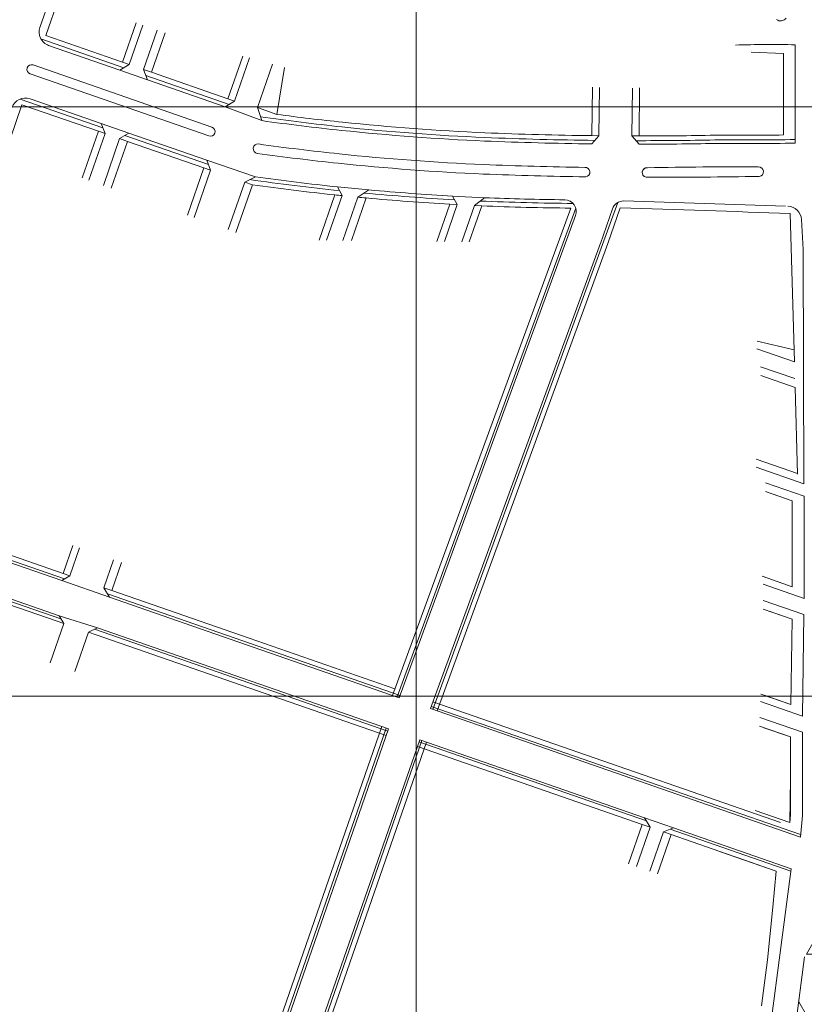
# Model space of a CAD drawing. Extents: x 355827 to 369554, y 7730999 to 7746265.
# Drawn here: x 364636 to 364969, y 7733381 to 7733799 of the extents above; entities that cross this region are included whole.
import ezdxf

# ---------------------------------------------------------------- set-up
doc = ezdxf.new("R2010")
doc.units = 0
doc.header["$LTSCALE"] = 70
doc.header["$MEASUREMENT"] = 0
for name, color, linetype, lineweight in [('A_VERDE', 110, 'CONTINUOUS', 13), ('BANDEJON', 4, 'CONTINUOUS', 13), ('BLAN2', 7, 'CONTINUOUS', 13), ('CUADRICULA', 7, 'CONTINUOUS', 9), ('MANZANA', 4, 'CONTINUOUS', 13), ('SOLERA', 4, 'CONTINUOUS', 13), ('SOLERA-2', 4, 'CONTINUOUS', 13), ('TXT-ZONAS', 7, 'CONTINUOUS', 13), ('VIAS-PRINCIPALES', 5, 'CONTINUOUS', 13), ('ZONIFICACION', 7, 'CONTINUOUS', 13)]:
    doc.layers.add(name, color=color, linetype=linetype, lineweight=lineweight)

msp = doc.modelspace()

# ---------------------------------------------------------------- hatches: boundary and pattern name
at = {"layer": 'A_VERDE', "linetype": 'Continuous'}
h = msp.add_hatch(dxfattribs=at)
h.set_pattern_fill('TRIANG', color=84, scale=80, angle=540, style=0)
h.set_pattern_definition([(240, (301542.5247501576, 7725075.953064863), (14.99999997095941, -25.98076209676659), [15, -15]), (299.9999999999999, (301542.5247501576, 7725075.953064863), (29.99999997095943, -1.676660426653835e-08), [15, -15]), (180, (301550.0247501576, 7725062.962683823), (-15.00000000000002, -25.98076207999999), [15, -15])])
edge = h.paths.add_edge_path()
edge.add_line((364978.3384726312, 7733716.518294067), (364979.0710152307, 7733702.062687355))
edge.add_line((364979.0710152307, 7733702.062687355), (364981.7555055137, 7733605.673256758))
edge.add_line((364978.3384726312, 7733716.518294067), (365018.5333853079, 7733713.684847505))
edge.add_line((365018.5333853079, 7733713.684847505), (365019.042822109, 7733703.631892152))
edge.add_line((365019.042822109, 7733703.631892153), (365021.7400015661, 7733606.786843491))
edge.add_line((364981.7555055128, 7733605.673256758), (364981.9779140385, 7733597.687446088))
edge.add_line((364981.9779140385, 7733597.687446087), (364981.9969904957, 7733551.795751569))
edge.add_line((364981.9969904957, 7733551.795751569), (364981.2698274277, 7733497.305593767))
edge.add_line((364981.2698274277, 7733497.305593767), (364981.2698274277, 7733494.243413744))
edge.add_line((365021.7400015652, 7733606.786843491), (365021.9776825433, 7733598.252659431))
edge.add_line((365021.9776825443, 7733598.252659432), (365021.9971014358, 7733551.537179747))
edge.add_line((365021.9971014358, 7733551.537179747), (365021.2698274277, 7733497.038708618))
edge.add_line((365021.2698274277, 7733497.038708617), (365021.2698274277, 7733483.945856139))
edge.add_line((364981.2698274277, 7733494.243413745), (364969.2303858366, 7733401.597841766))
edge.add_line((364969.2303858356, 7733401.597841765), (364964.8184288222, 7733367.647074372))
edge.add_line((364964.8184288231, 7733367.647074373), (364960.580518396, 7733292.857044264))
edge.add_line((364960.580518396, 7733292.857044264), (364962.9052023621, 7733262.326076897))
edge.add_line((364962.9052023621, 7733262.326076896), (364965.5044885263, 7733228.188653403))
edge.add_line((364965.5044885253, 7733228.188653403), (364967.5026379594, 7733170.906846527))
edge.add_line((364967.5026379594, 7733170.906846528), (364969.8273219255, 7733140.375879162))
edge.add_line((364969.8273219255, 7733140.375879162), (364972.4266080888, 7733106.238455669))
edge.add_line((364972.4266080888, 7733106.238455669), (364975.206619887, 7733040.62831473))
edge.add_line((364975.206619887, 7733040.628314729), (364977.5313038531, 7733010.097347362))
edge.add_line((364977.5313038531, 7733010.097347363), (364979.9291896153, 7732978.60499269))
edge.add_line((365003.7744988328, 7733351.255115782), (365021.2698274277, 7733485.884675829))
edge.add_line((365012.8427106257, 7733426.807150568), (365004.6721589979, 7733363.93335171))
edge.add_line((365004.6721589979, 7733363.93335171), (365000.6667075794, 7733293.245724555))
edge.add_line((365000.6667075794, 7733293.245724554), (365002.7897525284, 7733265.362959847))
edge.add_line((365002.7897525275, 7733265.362959848), (365005.4514957484, 7733230.405263835))
edge.add_line((365005.4514957484, 7733230.405263833), (365007.4496451825, 7733173.123456957))
edge.add_line((365007.4496451825, 7733173.123456958), (365009.7118720909, 7733143.412762112))
edge.add_line((365009.7118720909, 7733143.412762112), (365012.3622568905, 7733108.604240612))
edge.add_line((365012.3622568905, 7733108.604240612), (365015.1422686888, 7733042.994099673))
edge.add_line((365015.1422686888, 7733042.994099672), (365017.4158540195, 7733013.134230312))
edge.add_line((365017.4158540195, 7733013.134230313), (365021.1342590986, 7732964.29898828))
edge.add_line((364979.9291896153, 7732978.60499269), (365021.1342590986, 7732964.298988281))

# ---------------------------------------------------------------- linework, layer by layer
at = {"layer": 'BANDEJON', "color": 4, "linetype": 'Continuous'}
for p, q in [((364641.9179660719, 7733779.941100114, 97337.67), (364717.7919749547, 7733753.598372891, 97337.67)), ((364641.9179660719, 7733779.941100114, 97337.67), (364717.7919749547, 7733753.598372891, 97337.67)), ((364640.6055460296, 7733776.162535091, 97337.67), (364716.4800825886, 7733749.819624663, 97337.67)), ((364640.6055460296, 7733776.162535091, 97337.67), (364716.4800825886, 7733749.819624663, 97337.67))]:
    msp.add_line(p, q, dxfattribs=at)
for centre, radius, start, end in [((364641.2617710436, 7733778.051812397, 97337.67), 2.000000000550858, 70.84574774990992, 250.8457477389667), ((364641.2617710436, 7733778.051812397, 97337.67), 2.000000000550858, 70.84574774990992, 250.8457477389667), ((364717.1357873677, 7733751.709082589, 97337.67), 2.000000000550858, 250.861231958137, 70.86123194719325), ((364717.1357873677, 7733751.709082589, 97337.67), 2.000000000550858, 250.861231958137, 70.86123194719325), ((364737.2960743791, 7733744.430112078, 97337.67), 2.000000000550858, 82.96580892550541, 262.965808914563), ((364737.2960743791, 7733744.430112078, 97337.67), 2.000000000550858, 82.96580892550541, 262.965808914563), ((364877.4719663783, 7734749.249375385, 97337.67), 1012.549921231043, 262.0564946214308, 264.0069619653873), ((364877.4719663783, 7734749.249375385, 97337.67), 1012.549921231043, 262.0564946214308, 264.0069619653873), ((364877.4719663783, 7734749.249375385, 97337.67), 1016.549921231043, 262.0564946214308, 264.0069619653873), ((364877.4719663783, 7734749.249375385, 97337.67), 1016.549921231043, 262.0564946214308, 264.0069619653873), ((364877.4719663783, 7734749.249375384, 97337.67), 1012.549921230262, 264.0069619653858, 267.4839691648625), ((364877.4719663783, 7734749.249375384, 97337.67), 1012.549921230262, 264.0069619653858, 267.4839691648625), ((364877.4719663783, 7734749.249375384, 97337.67), 1016.549921230262, 264.0069619653858, 267.4839691648625), ((364877.4719663783, 7734749.249375384, 97337.67), 1016.549921230262, 264.0069619653858, 267.4839691648625), ((364899.6557309626, 7735380.074463081, 97337.67), 1643.750102619587, 267.6783290025572, 269.1745871130245), ((364899.6557309626, 7735380.074463081, 97337.67), 1643.750102619587, 267.6783290025572, 269.1745871130245), ((364876.1286809518, 7733734.486772133, 97337.67), 2.01392089400965, 277.2031397820883, 94.3364429929402), ((364876.1286809518, 7733734.486772133, 97337.67), 2.01392089400965, 277.2031397820883, 94.3364429929402), ((364902.3780589773, 7733734.312927051, 97337.67), 2.026290306936565, 83.70445799783293, 261.0807924177262), ((364902.3780589773, 7733734.312927051, 97337.67), 2.026290306936565, 83.70445799783293, 277.6255924211215), ((364937.1118788588, 7732212.878902961, 97337.67), 1523.838951390719, 89.53021343452546, 91.29773518405638), ((364949.7584641742, 7733734.658476115, 97337.67), 2.01392089400965, 277.2031397821279, 94.33644299298338), ((364949.7584641742, 7733734.658476115, 97337.67), 2.01392089400965, 277.2031397821279, 94.33644299298338), ((364899.6557309626, 7735380.074463081, 97337.67), 1647.750102619587, 267.6783290025572, 269.1906681451854), ((364899.6557309626, 7735380.074463081, 97337.67), 1647.750102619587, 267.6783290025572, 269.1906681451854), ((364904.5300727336, 7736633.590027279, 97337.67), 2901.286081903571, 269.9628112420633, 270.8982123722648)]:
    msp.add_arc(centre, radius, start, end, dxfattribs=at)
at = {"layer": 'BLAN2', "color": 1}
for p, q in [((364794.4591883573, 7733512.516769239, 97337.67), (364870.078537824, 7733719.225988542, 97337.67)), ((364813.3528479574, 7733505.957072071, 97337.67), (364885.7479673357, 7733704.139683655, 97337.67)), ((364622.1784042664, 7733575.506671495, 97337.67), (364654.6754987774, 7733564.223992367, 97337.67)), ((364654.6754987783, 7733564.223992365, 97337.67), (364658.779652729, 7733576.045039239, 97337.67)), ((364570.8407338489, 7733572.159494179, 97337.67), (364652.0834701279, 7733543.952796363, 97337.67)), ((364679.397009998, 7733568.961988184, 97337.67), (364675.2695877425, 7733557.073922449, 97337.67)), ((364675.2695877425, 7733557.073922449, 97337.67), (364733.5643332502, 7733536.834546645, 97337.67)), ((364733.5643332502, 7733536.834546645, 97337.67), (364795.4431429332, 7733515.35081818, 97337.67)), ((364950.7136992145, 7733513.029024876, 97337.67), (364963.4403092306, 7733508.6104681, 97337.67)), ((364811.5027536046, 7733509.775075582, 97337.67), (364859.5850427815, 7733493.081366542, 97337.67)), ((364722.5649074161, 7733305.442260026, 97337.67), (364789.8674003392, 7733499.291207514, 97337.67)), ((364859.5850427815, 7733493.081366542, 97337.67), (364958.9812157344, 7733458.571969847, 97337.67))]:
    msp.add_line(p, q, dxfattribs=at)
at = {"layer": 'CUADRICULA', "color": 8, "linetype": 'Continuous'}
for p, q in [((364804.411211508, 7736999.036158117), (364804.411211508, 7730999.036158117)), ((357554.0663295205, 7733762.163307471), (369554.0663295205, 7733762.16330747)), ((357554.0663295205, 7733512.163307471), (369554.0663295205, 7733512.16330747))]:
    msp.add_line(p, q, dxfattribs=at)
at = {"layer": 'MANZANA', "color": 1, "linetype": 'Continuous'}
for p, q in [((364647.2940051904, 7733792.365099293, 97337.67), (364653.0526808616, 7733808.951605513, 97337.67)), ((364647.2940051904, 7733792.365099293, 97337.67), (364653.0526808616, 7733808.951605513, 97337.67)), ((364679.7910997014, 7733781.082420164, 97337.67), (364685.584390188, 7733797.768626192, 97337.67)), ((364679.7910997014, 7733781.082420164, 97337.67), (364685.584390188, 7733797.768626192, 97337.67)), ((364647.2940051904, 7733792.365099297, 97337.67), (364679.7910997014, 7733781.082420171, 97337.67)), ((364647.2940051904, 7733792.365099297, 97337.67), (364679.7910997014, 7733781.082420171, 97337.67)), ((364692.0719784427, 7733776.818617011, 97337.67), (364697.8783501073, 7733793.542500285, 97337.67)), ((364692.0719784427, 7733776.818617011, 97337.67), (364697.8783501073, 7733793.542500285, 97337.67)), ((364724.5690729547, 7733765.535937884, 97337.67), (364730.88742206, 7733783.734451351, 97337.67)), ((364724.5690729547, 7733765.535937884, 97337.67), (364730.88742206, 7733783.734451351, 97337.67)), ((364960.2297777779, 7733784.779818512, 97337.67), (364946.6073266485, 7733785.303477869, 97337.67)), ((364960.2297777779, 7733768.94066373, 97337.67), (364960.2297777779, 7733784.779818512, 97337.67)), ((364745.3571851099, 7733758.973439251, 97337.67), (364748.5156608274, 7733778.803638504, 97337.67)), ((364745.3571851099, 7733758.973439251, 97337.67), (364748.5156608274, 7733778.803638504, 97337.67)), ((364692.0719784418, 7733776.818617011, 97337.67), (364724.5690729547, 7733765.535937884, 97337.67)), ((364692.0719784418, 7733776.818617011, 97337.67), (364724.5690729547, 7733765.535937884, 97337.67)), ((364879.001573468, 7733749.955202759, 97337.67), (364879.2623277338, 7733770.535105386, 97337.67)), ((364879.001573468, 7733749.955202759, 97337.67), (364879.2623277338, 7733770.535105386, 97337.67)), ((364899.0015226252, 7733749.824491725, 97337.67), (364899.2603976069, 7733770.256072775, 97337.67)), ((364899.0015226252, 7733749.824491723, 97337.67), (364899.2603976069, 7733770.256072775, 97337.67)), ((364960.2297777779, 7733768.94066373, 97337.67), (364960.2297777779, 7733750.243540066, 97337.67)), ((364608.9197759045, 7733681.837188165, 97337.67), (364637.1264737252, 7733763.079924443, 97337.67)), ((364637.1264737252, 7733763.079924443, 97337.67), (364669.6235682344, 7733751.797245317, 97337.67)), ((364637.1264737252, 7733763.079924443, 97337.67), (364669.6235682344, 7733751.797245317, 97337.67)), ((364662.7593871014, 7733732.026591512, 97337.67), (364669.6235682344, 7733751.797245317, 97337.67)), ((364662.7593871014, 7733732.026591512, 97337.67), (364669.6235682344, 7733751.797245317, 97337.67)), ((364675.0137281673, 7733727.686352837, 97337.67), (364681.9044469775, 7733747.533442157, 97337.67)), ((364675.0137281673, 7733727.686352837, 97337.67), (364681.9044469775, 7733747.533442157, 97337.67)), ((364681.9044469775, 7733747.533442157, 97337.67), (364714.4015414858, 7733736.250763032, 97337.67)), ((364681.9044469775, 7733747.533442157, 97337.67), (364714.4015414858, 7733736.250763032, 97337.67)), ((364707.440599901, 7733716.201413578, 97337.67), (364714.4015414858, 7733736.250763032, 97337.67)), ((364727.9901872253, 7733708.923167185, 97337.67), (364734.9956304546, 7733729.100693117, 97337.67)), ((364763.2681802086, 7733705.650209819, 97337.67), (364769.9269067351, 7733724.829100118, 97337.67)), ((364763.2681802086, 7733705.650209819, 97337.67), (364769.9269067351, 7733724.829100118, 97337.67)), ((364776.9707381487, 7733705.48121808, 97337.67), (364783.2334291408, 7733723.519421483, 97337.67)), ((364813.2298145409, 7733705.034039938, 97337.67), (364818.7299211923, 7733720.87579912, 97337.67)), ((364826.9323724828, 7733704.865048199, 97337.67), (364832.253897373, 7733720.192444761, 97337.67)), ((364885.7479673357, 7733704.139683655, 97337.67), (364891.0074527956, 7733719.28839028, 97337.67)), ((364963.149587598, 7733716.9786879, 97337.67), (364964.9023817884, 7733654.04277972, 97337.67)), ((364950.6957048628, 7733648.17860547, 97337.67), (364965.206007874, 7733643.140767614, 97337.67)), ((364948.7166058406, 7733612.662431612, 97337.67), (364966.2241311468, 7733606.583986959, 97337.67)), ((364952.6457121795, 7733598.94814347, 97337.67), (364964.0008088708, 7733595.005762949, 97337.67)), ((364964.0008088708, 7733595.005762949, 97337.67), (364964.0159479216, 7733558.586174469, 97337.67)), ((364951.6016261237, 7733562.896307775, 97337.67), (364964.0159479216, 7733558.586174469, 97337.67)), ((364951.6016261237, 7733549.135077528, 97337.67), (364963.9240119973, 7733544.85686349, 97337.67)), ((364963.9240119973, 7733544.85686349, 97337.67), (364963.4403092306, 7733508.6104681, 97337.67)), ((364668.7098905755, 7733538.18026285, 97337.67), (364791.7174947303, 7733495.473203995, 97337.67)), ((364950.0832464121, 7733499.486681785, 97337.67), (364963.291603288, 7733494.900867124, 97337.67)), ((364963.291603288, 7733494.900867124, 97337.67), (364963.291603288, 7733461.806871136, 97337.67)), ((364804.9430564375, 7733490.881415983, 97337.67), (364900.3461572746, 7733457.75837558, 97337.67)), ((364963.291603288, 7733461.806871136, 97337.67), (364963.0029915947, 7733458.586737986, 97337.67)), ((364894.5634095784, 7733441.102535573, 97337.67), (364900.3461572746, 7733457.75837558, 97337.67)), ((364906.8432339256, 7733436.835695484, 97337.67), (364912.6270360149, 7733453.494572422, 97337.67)), ((364912.6270360149, 7733453.494572422, 97337.67), (364957.1409703124, 7733438.039761924, 97337.67)), ((364933.5951890427, 7733446.214631059, 97337.67), (364957.1409703124, 7733438.039761924, 97337.67))]:
    msp.add_line(p, q, dxfattribs=at)
for centre, radius, start, end in [((364877.4719663783, 7734749.249375385, 97337.67), 999.0499212310428, 262.4009231317794, 264.0069619653873), ((364877.4719663783, 7734749.249375385, 97337.67), 999.0499212310428, 262.4009231317794, 264.0069619653873), ((364877.4719663783, 7734749.249375384, 97337.67), 999.0499212302624, 264.0069619653858, 267.4839691648625), ((364877.4719663783, 7734749.249375384, 97337.67), 999.0499212302624, 264.0069619653858, 267.4839691648625), ((364899.6557309626, 7735380.074463081, 97337.67), 1630.250102619587, 267.6783290025572, 269.274082110289), ((364899.6557309626, 7735380.074463081, 97337.67), 1630.250102619587, 267.6783290025572, 269.274082110289), ((364899.6557309626, 7735380.074463081, 97337.67), 1630.250102619587, 269.9770075907077, 271.1066247902397), ((364934.4912915452, 7736578.859968988, 97337.67), 2828.733527859426, 269.9321365456355, 270.5213382480745), ((364877.4719663783, 7734749.249375385, 97337.67), 1030.049921231043, 262.049365967591, 264.0069619653873), ((364877.4719663783, 7734749.249375385, 97337.67), 1030.049921231043, 262.049365967591, 264.0069619653873), ((364877.4719663783, 7734749.249375385, 97337.67), 1030.049921231043, 264.750709284375, 266.7307426572263), ((364877.4719663783, 7734749.249375385, 97337.67), 1030.049921231043, 264.750709284375, 266.7307426572263), ((364877.4719663783, 7734749.249375385, 97337.67), 1030.049921231043, 267.4839691648625, 269.5887423696621), ((363212.3978838212, 7680161.13731144, 97337.67), 53584.4499558322, 88.12765570315781, 88.20483402747419)]:
    msp.add_arc(centre, radius, start, end, dxfattribs=at)
at = {"layer": 'SOLERA', "color": 0, "linetype": 'Continuous'}
for p, q in [((364644.8075769063, 7733795.874753752, 97337.67), (364649.742768573, 7733810.089408643, 97337.67)), ((364644.8075769063, 7733795.874753752, 97337.67), (364649.742768573, 7733810.089408643, 97337.67)), ((364682.6251486422, 7733780.098465594, 97337.67), (364688.42145786, 7733796.793366366, 97337.67)), ((364682.6251486422, 7733780.098465594, 97337.67), (364688.42145786, 7733796.793366366, 97337.67)), ((364688.7655880119, 7733777.966564015, 97337.67), (364694.5684378197, 7733794.680303414, 97337.67)), ((364688.7655880119, 7733777.966564015, 97337.67), (364694.5684378197, 7733794.680303414, 97337.67)), ((364645.2506485743, 7733790.957420745, 97337.67), (364680.3497223885, 7733778.771359392, 97337.67)), ((364645.2506485743, 7733790.957420745, 97337.67), (364680.3497223885, 7733778.771359392, 97337.67)), ((364648.5077656362, 7733788.238746722, 97337.67), (364678.6431526974, 7733777.77602974, 97337.67)), ((364727.4031218946, 7733764.551983309, 97337.67), (364733.7819904092, 7733782.924808652, 97337.67)), ((364727.4031218946, 7733764.551983309, 97337.67), (364733.7819904092, 7733782.924808652, 97337.67)), ((364682.6251486422, 7733780.098465594, 97337.67), (364678.6431526974, 7733777.77602974, 97337.67)), ((364682.6251486422, 7733780.098465594, 97337.67), (364678.6431526974, 7733777.77602974, 97337.67)), ((364678.6431526974, 7733777.77602974, 97337.67), (364690.4516899477, 7733773.676219012, 97337.67)), ((364678.6431526974, 7733777.77602974, 97337.67), (364690.4516899477, 7733773.676219012, 97337.67)), ((364679.7910997014, 7733781.082420171, 97337.67), (364682.6251486422, 7733780.098465594, 97337.67)), ((364679.7910997014, 7733781.082420171, 97337.67), (364682.6251486422, 7733780.098465594, 97337.67)), ((364692.0719784427, 7733776.818617011, 97337.67), (364688.7655880119, 7733777.966564015, 97337.67)), ((364688.7655880119, 7733777.966564015, 97337.67), (364690.4516899477, 7733773.676219012, 97337.67)), ((364688.7655880119, 7733777.966564015, 97337.67), (364690.4516899477, 7733773.676219012, 97337.67)), ((364692.0719784427, 7733776.818617011, 97337.67), (364688.7655880119, 7733777.966564015, 97337.67)), ((364737.05287765, 7733761.856615051, 97337.67), (364743.430551574, 7733780.225999658, 97337.67)), ((364737.05287765, 7733761.856615051, 97337.67), (364743.430551574, 7733780.225999658, 97337.67)), ((364689.7290748324, 7733775.5149383, 97337.67), (364725.12769564, 7733763.224877107, 97337.67)), ((364689.7290748324, 7733775.5149383, 97337.67), (364725.12769564, 7733763.224877107, 97337.67)), ((364690.4516899477, 7733773.676219012, 97337.67), (364723.4211259488, 7733762.229547455, 97337.67)), ((364882.0013326913, 7733749.917194803, 97337.67), (364882.26084339, 7733770.398949525, 97337.67)), ((364882.0013326913, 7733749.917194803, 97337.67), (364882.26084339, 7733770.398949525, 97337.67)), ((364896.0017634019, 7733749.862499679, 97337.67), (364896.2581355063, 7733770.096542367, 97337.67)), ((364636.3950565405, 7733765.450977813, 97337.67), (364671.4941303529, 7733753.26491646, 97337.67)), ((364636.3950565405, 7733765.450977813, 97337.67), (364671.4941303529, 7733753.26491646, 97337.67)), ((364640.6361281764, 7733765.566352728, 97337.67), (364670.7715152384, 7733755.103635746, 97337.67)), ((364727.4031218946, 7733764.551983309, 97337.67), (364724.5690729528, 7733765.535937886, 97337.67)), ((364727.4031218946, 7733764.551983309, 97337.67), (364724.5690729528, 7733765.535937886, 97337.67)), ((364727.4031218946, 7733764.551983309, 97337.67), (364723.4211259488, 7733762.229547455, 97337.67)), ((364727.4031218946, 7733764.551983309, 97337.67), (364723.4211259488, 7733762.229547455, 97337.67)), ((364738.9229637407, 7733756.319106719, 97337.67), (364723.4211259488, 7733762.229547455, 97337.67)), ((364745.3571851099, 7733758.973439251, 97337.67), (364737.05287765, 7733761.856615051, 97337.67)), ((364738.9229637407, 7733756.319106719, 97337.67), (364737.05287765, 7733761.856615051, 97337.67)), ((364738.9229637407, 7733756.319106719, 97337.67), (364737.05287765, 7733761.856615051, 97337.67)), ((364745.3571851099, 7733758.973439251, 97337.67), (364737.05287765, 7733761.856615051, 97337.67)), ((364670.7715152384, 7733755.103635748, 97337.67), (364672.4576171724, 7733750.813290742, 97337.67)), ((364682.5800524879, 7733751.003825017, 97337.67), (364670.7715152384, 7733755.103635746, 97337.67)), ((364670.7715152384, 7733755.103635748, 97337.67), (364672.4576171724, 7733750.813290742, 97337.67)), ((364665.5873119611, 7733731.024997973, 97337.67), (364672.4576171724, 7733750.813290742, 97337.67)), ((364665.5873119611, 7733731.024997973, 97337.67), (364672.4576171724, 7733750.813290742, 97337.67)), ((364669.6235682344, 7733751.797245317, 97337.67), (364672.4576171733, 7733750.813290742, 97337.67)), ((364669.6235682344, 7733751.797245317, 97337.67), (364672.4576171733, 7733750.813290742, 97337.67)), ((364671.714482494, 7733728.854878635, 97337.67), (364678.598056544, 7733748.681389163, 97337.67)), ((364671.714482494, 7733728.854878635, 97337.67), (364678.598056544, 7733748.681389163, 97337.67)), ((364678.598056544, 7733748.681389163, 97337.67), (364682.5800524879, 7733751.003825017, 97337.67)), ((364678.598056544, 7733748.681389163, 97337.67), (364682.5800524879, 7733751.003825017, 97337.67)), ((364681.9044469775, 7733747.533442157, 97337.67), (364678.598056544, 7733748.681389163, 97337.67)), ((364681.9044469775, 7733747.533442157, 97337.67), (364678.598056544, 7733748.681389163, 97337.67)), ((364680.8734827976, 7733750.008495365, 97337.67), (364716.2721036052, 7733737.718434173, 97337.67)), ((364680.8734827976, 7733750.008495365, 97337.67), (364716.2721036052, 7733737.718434173, 97337.67)), ((364682.5800524879, 7733751.003825017, 97337.67), (364715.5494884899, 7733739.557153461, 97337.67)), ((364882.0013326913, 7733749.917194803, 97337.67), (364878.9572308542, 7733746.455483665, 97337.67)), ((364882.0013326913, 7733749.917194803, 97337.67), (364878.9572308542, 7733746.455483665, 97337.67)), ((364879.001573468, 7733749.955202759, 97337.67), (364882.0013326913, 7733749.917194803, 97337.67)), ((364879.001573468, 7733749.955202759, 97337.67), (364882.0013326913, 7733749.917194803, 97337.67)), ((364899.0015226252, 7733749.824491725, 97337.67), (364896.0017634019, 7733749.862499679, 97337.67)), ((364896.0017634019, 7733749.862499679, 97337.67), (364898.9939723242, 7733746.324494484, 97337.67)), ((364714.4015414858, 7733736.250763032, 97337.67), (364717.2355904247, 7733735.266808455, 97337.67)), ((364714.4015414858, 7733736.250763032, 97337.67), (364717.2355904247, 7733735.266808455, 97337.67)), ((364715.5494884908, 7733739.557153461, 97337.67), (364717.2355904247, 7733735.266808457, 97337.67)), ((364736.2095003392, 7733732.465398096, 97337.67), (364715.5494884908, 7733739.557153461, 97337.67)), ((364715.5494884908, 7733739.557153461, 97337.67), (364717.2355904247, 7733735.266808457, 97337.67)), ((364710.2685247607, 7733715.199820039, 97337.67), (364717.2355904247, 7733735.266808455, 97337.67)), ((364731.689240021, 7733730.248640123, 97337.67), (364736.2095003392, 7733732.465398096, 97337.67)), ((364731.689240021, 7733730.248640123, 97337.67), (364736.2095003392, 7733732.465398096, 97337.67)), ((364724.690941552, 7733710.091692983, 97337.67), (364731.689240021, 7733730.248640123, 97337.67)), ((364734.9956304546, 7733729.100693117, 97337.67), (364731.689240021, 7733730.248640123, 97337.67)), ((364734.9956304546, 7733729.100693117, 97337.67), (364731.689240021, 7733730.248640123, 97337.67)), ((364784.4161153998, 7733726.925870138, 97337.67), (364771.1058924807, 7733728.224890319, 97337.67)), ((364766.4303089626, 7733705.611211726, 97337.67), (364772.992450233, 7733724.511910989, 97337.67)), ((364773.2815879307, 7733705.526715855, 97337.67), (364779.645139933, 7733723.855425599, 97337.67)), ((364796.3485543508, 7733511.860799511, 97337.67), (364872.1819390146, 7733719.185905145, 97337.67)), ((364811.463482031, 7733506.613041776, 97337.67), (364890.0201999623, 7733721.632730455, 97337.67)), ((364816.3919432949, 7733704.995041844, 97337.67), (364821.8508387696, 7733720.718101961, 97337.67)), ((364797.2932373224, 7733511.532814655, 97337.67), (364872.0880287517, 7733716.033583825, 97337.67)), ((364882.5858385799, 7733704.178681749, 97337.67), (364887.6911103086, 7733718.883212117, 97337.67)), ((364810.5187990287, 7733506.941026642, 97337.67), (364882.6205079894, 7733704.27853874, 97337.67)), ((364964.9023817884, 7733654.04277972, 97337.67), (364949.0331078985, 7733659.552439214, 97337.67)), ((364968.9434082875, 7733602.253177215, 97337.67), (364948.6937994392, 7733609.28364694, 97337.67)), ((364620.4203044068, 7733573.999954536, 97337.67), (364655.2341214645, 7733561.912931588, 97337.67)), ((364657.5095477182, 7733563.24003779, 97337.67), (364661.6169037282, 7733575.070307442, 97337.67)), ((364621.1944496924, 7733572.672622555, 97337.67), (364654.0964083368, 7733561.249378488, 97337.67)), ((364676.0868838321, 7733570.099175279, 97337.67), (364671.9631973127, 7733558.221869453, 97337.67)), ((364657.5095477182, 7733563.24003779, 97337.67), (364654.0964083368, 7733561.249378488, 97337.67)), ((364657.5095477182, 7733563.24003779, 97337.67), (364654.6754987774, 7733564.223992367, 97337.67)), ((364671.9631973127, 7733558.221869453, 97337.67), (364675.2695877425, 7733557.073922449, 97337.67)), ((364674.2856331667, 7733554.239873509, 97337.67), (364671.9631973127, 7733558.221869453, 97337.67)), ((364969.0179903324, 7733553.673844862, 97337.67), (364951.6016261237, 7733559.720639256, 97337.67)), ((364673.511487882, 7733555.56720549, 97337.67), (364797.6212221825, 7733512.477497638, 97337.67)), ((364735.3379104467, 7733533.043109155, 97337.67), (364674.2856331667, 7733554.239873509, 97337.67)), ((364654.917519064, 7733542.968841788, 97337.67), (364649.1558430105, 7733526.373693666, 97337.67)), ((364665.4035001466, 7733539.328209857, 97337.67), (364669.2215036614, 7733541.178304222, 97337.67)), ((364669.2215036614, 7733541.178304222, 97337.67), (364792.7014493033, 7733498.30725293, 97337.67)), ((364665.4035001466, 7733539.328209857, 97337.67), (364659.6409238022, 7733522.730468665, 97337.67)), ((364668.7098905764, 7733538.180262853, 97337.67), (364665.4035001466, 7733539.328209857, 97337.67)), ((364967.4728438364, 7733452.448089601, 97337.67), (364810.5187990287, 7733506.941026642, 97337.67)), ((364810.8467838879, 7733507.885709622, 97337.67), (364967.5648561077, 7733453.474699999, 97337.67)), ((364723.8148702768, 7733302.944640529, 97337.67), (364791.7567663308, 7733498.635237786, 97337.67)), ((364725.5629487972, 7733304.930646938, 97337.67), (364792.7014493033, 7733498.30725293, 97337.67)), ((364738.7885105092, 7733300.33885892, 97337.67), (364805.9270110124, 7733493.715464924, 97337.67)), ((364738.9297979505, 7733297.696882776, 97337.67), (364806.8716940148, 7733493.387480059, 97337.67)), ((364901.3301118504, 7733460.59242452, 97337.67), (364913.6109905898, 7733456.328621362, 97337.67))]:
    msp.add_line(p, q, dxfattribs=at)
for centre, radius, start, end in [((364650.4756747874, 7733793.906844603, 97337.67), 6, 160.8534898490524, 250.853489849211), ((364650.4756747874, 7733793.906844603, 97337.67), 6, 160.8534898490524, 250.853489849211), ((364638.6682190279, 7733759.898254849, 97337.67), 6, 70.8534898495525, 160.8534898490524), ((364638.6682190279, 7733759.898254849, 97337.67), 6, 70.8534898495525, 160.8534898490524), ((364877.4719663783, 7734749.249375385, 97337.67), 1001.049921231043, 262.0134868346314, 264.0069619653873), ((364877.4719663783, 7734749.249375385, 97337.67), 1001.049921231043, 262.0134868346314, 264.0069619653873), ((364877.4719663783, 7734749.249375385, 97337.67), 1002.549921231043, 262.0564946214308, 264.0069619653873), ((364877.4719663783, 7734749.249375384, 97337.67), 1001.049921230262, 264.0069619653858, 267.4839691648625), ((364877.4719663783, 7734749.249375384, 97337.67), 1001.049921230262, 264.0069619653858, 267.4839691648625), ((364877.4719663783, 7734749.249375384, 97337.67), 1002.549921230262, 264.0069619653858, 267.4839691648625), ((364899.6557309626, 7735380.074463081, 97337.67), 1632.250102619587, 267.6783290025572, 269.3192289263075), ((364899.6557309626, 7735380.074463081, 97337.67), 1632.250102619587, 267.6783290025572, 269.3192289263075), ((364934.4912915452, 7736578.859968988, 97337.67), 2830.733527859426, 269.9321365456355, 270.6221780064993), ((364899.6557309626, 7735380.074463081, 97337.67), 1633.750102619587, 267.6783290025572, 269.274082110289), ((364899.6557309626, 7735380.074463081, 97337.67), 1633.750102619587, 267.6783290025572, 269.274082110289), ((364899.6557309626, 7735380.074463081, 97337.67), 1632.250102619587, 269.9322099631873, 271.1066247902397), ((364899.6557309626, 7735380.074463081, 97337.67), 1633.750102619587, 269.9767920577651, 271.1066247902397), ((364877.4719663783, 7734749.249375385, 97337.67), 1026.549921231043, 262.0904894616086, 264.0526175221955), ((364877.4719663783, 7734749.249375385, 97337.67), 1028.049921231043, 264.6920397360284, 266.8361012365047), ((364877.4719663783, 7734749.249375385, 97337.67), 1028.049921231043, 264.6920397360284, 266.8361012365047), ((364877.4719663783, 7734749.249375385, 97337.67), 1026.549921231043, 264.7990481989518, 266.7863130419857)]:
    msp.add_arc(centre, radius, start, end, dxfattribs=at)
at = {"layer": 'SOLERA-2', "color": 0, "linetype": 'Continuous'}
for p, q in [((364965.2297777779, 7733788.520974313, 97337.67), (364965.2297777779, 7733746.793249822, 97337.67)), ((364771.1058924807, 7733728.224890319, 97337.67), (364772.992450233, 7733724.511910989, 97337.67)), ((364771.1058924807, 7733728.224890319, 97337.67), (364772.992450233, 7733724.511910989, 97337.67)), ((364779.645139933, 7733723.855425599, 97337.67), (364784.4161153998, 7733726.925870138, 97337.67)), ((364779.645139933, 7733723.855425599, 97337.67), (364784.4161153998, 7733726.925870138, 97337.67)), ((364819.9089069379, 7733724.271589321, 97337.67), (364821.8508387696, 7733720.718101961, 97337.67)), ((364819.9089069379, 7733724.271589321, 97337.67), (364821.8508387696, 7733720.718101961, 97337.67)), ((364833.436583632, 7733723.598893414, 97337.67), (364819.9089069379, 7733724.271589321, 97337.67)), ((364829.1329797938, 7733720.350141921, 97337.67), (364833.436583632, 7733723.598893414, 97337.67)), ((364829.1329797938, 7733720.350141921, 97337.67), (364833.436583632, 7733723.598893414, 97337.67)), ((364821.8508387696, 7733720.718101961, 97337.67), (364818.7299211923, 7733720.87579912, 97337.67)), ((364821.8508387696, 7733720.718101961, 97337.67), (364818.7299211923, 7733720.87579912, 97337.67)), ((364823.770243728, 7733704.904046292, 97337.67), (364829.1329797938, 7733720.350141921, 97337.67)), ((364832.253897373, 7733720.192444761, 97337.67), (364829.1329797938, 7733720.350141921, 97337.67)), ((364832.253897373, 7733720.192444761, 97337.67), (364829.1329797938, 7733720.350141921, 97337.67)), ((364968.578415925, 7733701.650771095, 97337.67), (364968.9434082875, 7733602.253177215, 97337.67)), ((364950.5037619186, 7733651.950192823, 97337.67), (364965.1018159207, 7733646.881888666, 97337.67)), ((364952.6706616658, 7733602.644427854, 97337.67), (364968.9999907048, 7733596.975041631, 97337.67)), ((364968.9999907048, 7733596.975041631, 97337.67), (364969.0179903324, 7733553.673844862, 97337.67)), ((364570.5659184729, 7733573.857778008, 97337.67), (364653.7073212353, 7733544.991881422, 97337.67)), ((364574.0270623214, 7733573.714658276, 97337.67), (364652.9080911496, 7733546.327922606, 97337.67)), ((364654.0964083368, 7733561.249378488, 97337.67), (364674.2856331667, 7733554.239873509, 97337.67)), ((364951.6016261237, 7733552.840024133, 97337.67), (364968.9506098976, 7733546.816623577, 97337.67)), ((364652.0834701279, 7733543.952796363, 97337.67), (364654.917519064, 7733542.968841788, 97337.67)), ((364654.917519064, 7733542.968841788, 97337.67), (364652.9080911496, 7733546.327922606, 97337.67)), ((364669.2215036614, 7733541.178304222, 97337.67), (364652.9080911496, 7733546.327922606, 97337.67)), ((364968.9506098976, 7733546.816623577, 97337.67), (364968.3755098063, 7733503.721345332, 97337.67)), ((364667.9488358231, 7733540.561606101, 97337.67), (364792.373464445, 7733497.362569948, 97337.67)), ((364735.3379104467, 7733533.043109155, 97337.67), (364797.2932373224, 7733511.532814655, 97337.67)), ((364968.3755098063, 7733503.721345332, 97337.67), (364950.5682101058, 7733509.903868775, 97337.67)), ((364950.2529837046, 7733503.132697233, 97337.67), (364968.291603288, 7733496.869861749, 97337.67)), ((364805.9270110124, 7733493.715464924, 97337.67), (364901.3301118504, 7733460.59242452, 97337.67)), ((364968.291603288, 7733496.869861749, 97337.67), (364968.291603288, 7733461.583251189, 97337.67)), ((364805.5990261541, 7733492.770781945, 97337.67), (364902.1042571351, 7733459.26509254, 97337.67)), ((364903.6525477044, 7733456.610428576, 97337.67), (364901.3301118504, 7733460.59242452, 97337.67)), ((364968.291603288, 7733461.583251189, 97337.67), (364967.4728438364, 7733452.448089599, 97337.67)), ((364897.8695161337, 7733439.953770935, 97337.67), (364903.6525477044, 7733456.610428576, 97337.67)), ((364900.3461572746, 7733457.75837558, 97337.67), (364903.6525477044, 7733456.610428576, 97337.67)), ((364909.3206455832, 7733454.642519427, 97337.67), (364913.6109905898, 7733456.328621362, 97337.67)), ((364913.6109905898, 7733456.328621362, 97337.67), (364963.5034074954, 7733439.006453355, 97337.67)), ((364903.5371273694, 7733437.984460124, 97337.67), (364909.3206455832, 7733454.642519427, 97337.67)), ((364912.6270360149, 7733453.494572422, 97337.67), (364909.3206455832, 7733454.642519427, 97337.67)), ((364912.1808755876, 7733455.766587383, 97337.67), (364963.3717849519, 7733437.993595268, 97337.67)), ((364963.5034074954, 7733439.006453357, 97337.67), (364954.3568246517, 7733368.621926571, 97337.67)), ((364969.2303858356, 7733401.597841765, 97337.67), (364964.8184288231, 7733367.647074373, 97337.67))]:
    msp.add_line(p, q, dxfattribs=at)
for centre, radius, start, end in [((364959.0183399076, 7733801.633975005, 97337.67), 3, 235.6875065331129, 321.7414485304885), ((364955.5460418145, 7733220.377646293, 97337.67), 568.2258493923242, 89.0235149248091, 91.57495043601288), ((364934.4912915452, 7736578.859968988, 97337.67), 2832.233527859426, 269.9321365456355, 270.3046982988633), ((364952.4146170391, 7734209.353912892, 97337.67), 462.73814988969, 269.4964073348049, 271.5869634158324), ((364877.4719663783, 7734749.249375385, 97337.67), 1028.049921231043, 261.9669006966142, 264.10664712661), ((364877.4719663783, 7734749.249375385, 97337.67), 1028.049921231043, 261.9669006966142, 264.10664712661), ((364877.4719663783, 7734749.249375385, 97337.67), 1030.049921231043, 264.0069619653873, 264.1783910066204), ((364877.4719663783, 7734749.249375385, 97337.67), 1030.049921231043, 264.0069619653873, 264.1783910066204), ((364877.4719663783, 7734749.249375385, 97337.67), 1030.049921231043, 264.5502400516875, 264.750709284375), ((364877.4719663783, 7734749.249375385, 97337.67), 1030.049921231043, 264.5502400516875, 264.750709284375), ((364880.4654017127, 7734927.095216157, 97337.67), 1204.414840733688, 267.7622012881463, 269.3806499368308), ((364877.4719663783, 7734749.249375385, 97337.67), 1028.049921231043, 267.4433528479082, 269.638922395582), ((364867.3922473433, 7733717.751034535, 97337.67), 5, 339.9103443565305, 89.38064993683572), ((364892.4145252107, 7733717.243287826, 97337.67), 5, 88.20326167604249, 160.8534898464908), ((363212.3978838212, 7680161.13731144, 97337.67), 53587.4499558322, 88.12991261743215, 88.20326167605711)]:
    msp.add_arc(centre, radius, start, end, dxfattribs=at)
at = {"layer": 'TXT-ZONAS', "linetype": 'Continuous'}
msp.add_line((364968.578415925, 7733701.650771095, 97337.67), (364967.9363912832, 7733714.320144485, 97337.67), dxfattribs=at)
at = {"layer": 'TXT-ZONAS', "color": 30, "linetype": 'Continuous'}
for p, q in [((364949.0544931724, 7733662.720682972, 97337.67), (364964.7611080542, 7733659.115360859, 97337.67)), ((364965.206007874, 7733643.140767614, 97337.67), (364950.6957048628, 7733648.17860547, 97337.67)), ((364966.2300659356, 7733606.370892144, 97337.67), (364965.206007874, 7733643.140767614, 97337.67)), ((364964.0159479216, 7733558.586174469, 97337.67), (364964.0008088708, 7733595.005762949, 97337.67)), ((364951.214983052, 7733563.030546538, 97337.67), (364964.0159479216, 7733558.586174469, 97337.67)), ((364963.9240119973, 7733544.85686349, 97337.67), (364954.1888352748, 7733548.236823357, 97337.67)), ((364963.4403092306, 7733508.6104681, 97337.67), (364963.9240119973, 7733544.85686349, 97337.67)), ((364952.0626070363, 7733512.560697035, 97337.67), (364963.4403092306, 7733508.6104681, 97337.67)), ((364963.291603288, 7733494.900867124, 97337.67), (364951.953092798, 7733498.837489077, 97337.67)), ((364963.291603288, 7733477.306577803, 97337.67), (364963.291603288, 7733494.900867124, 97337.67)), ((364963.0029915947, 7733458.586737986, 97337.67), (364963.291603288, 7733477.306577803, 97337.67)), ((364948.3119720503, 7733463.687318887, 97337.67), (364963.0029915947, 7733458.586737986, 97337.67)), ((364940.665069166, 7733443.760036576, 97337.67), (364957.1409703124, 7733438.039761924, 97337.67)), ((364957.1409703124, 7733438.039761924, 97337.67), (364955.765764492, 7733422.696149877, 97337.67)), ((364955.765764492, 7733422.696149877, 97337.67), (364953.444586554, 7733400.401475773, 97337.67)), ((364953.444586554, 7733400.401475773, 97337.67), (364950.9089905707, 7733380.889628951, 97337.67))]:
    msp.add_line(p, q, dxfattribs=at)
at = {"layer": 'TXT-ZONAS', "linetype": 'Continuous'}
msp.add_arc((364961.9440804458, 7733714.016482173, 97337.67), 6, 2.901000823399809, 88.12884059666344, dxfattribs=at)
at = {"layer": 'VIAS-PRINCIPALES', "linetype": 'Continuous'}
for p, q in [((364648.5077656362, 7733788.238746722, 97337.67), (364678.6431526974, 7733777.77602974, 97337.67)), ((364690.4516899477, 7733773.676219012, 97337.67), (364723.4211259488, 7733762.229547455, 97337.67)), ((364640.6361281764, 7733765.566352728, 97337.67), (364670.7715152384, 7733755.103635746, 97337.67)), ((364738.9229637407, 7733756.319106719, 97337.67), (364723.4211259488, 7733762.229547455, 97337.67)), ((364682.5800524879, 7733751.003825017, 97337.67), (364670.7715152384, 7733755.103635746, 97337.67)), ((364682.5800524879, 7733751.003825017, 97337.67), (364715.5494884899, 7733739.557153461, 97337.67)), ((364736.2095003392, 7733732.465398096, 97337.67), (364715.5494884908, 7733739.557153461, 97337.67)), ((364833.436583632, 7733723.598893414, 97337.67), (364819.9089069379, 7733724.271589321, 97337.67))]:
    msp.add_line(p, q, dxfattribs=at)
at = {"layer": 'ZONIFICACION', "color": 1}
for p, q in [((364813.3528479481, 7733505.957072075, 97337.67), (364885.7479673199, 7733704.139683655, 97337.67)), ((364741.4585670106, 7733298.882562862, 97337.67), (364808.7610599328, 7733492.731510355, 97337.67))]:
    msp.add_line(p, q, dxfattribs=at)

doc.saveas('drawing.dxf')
